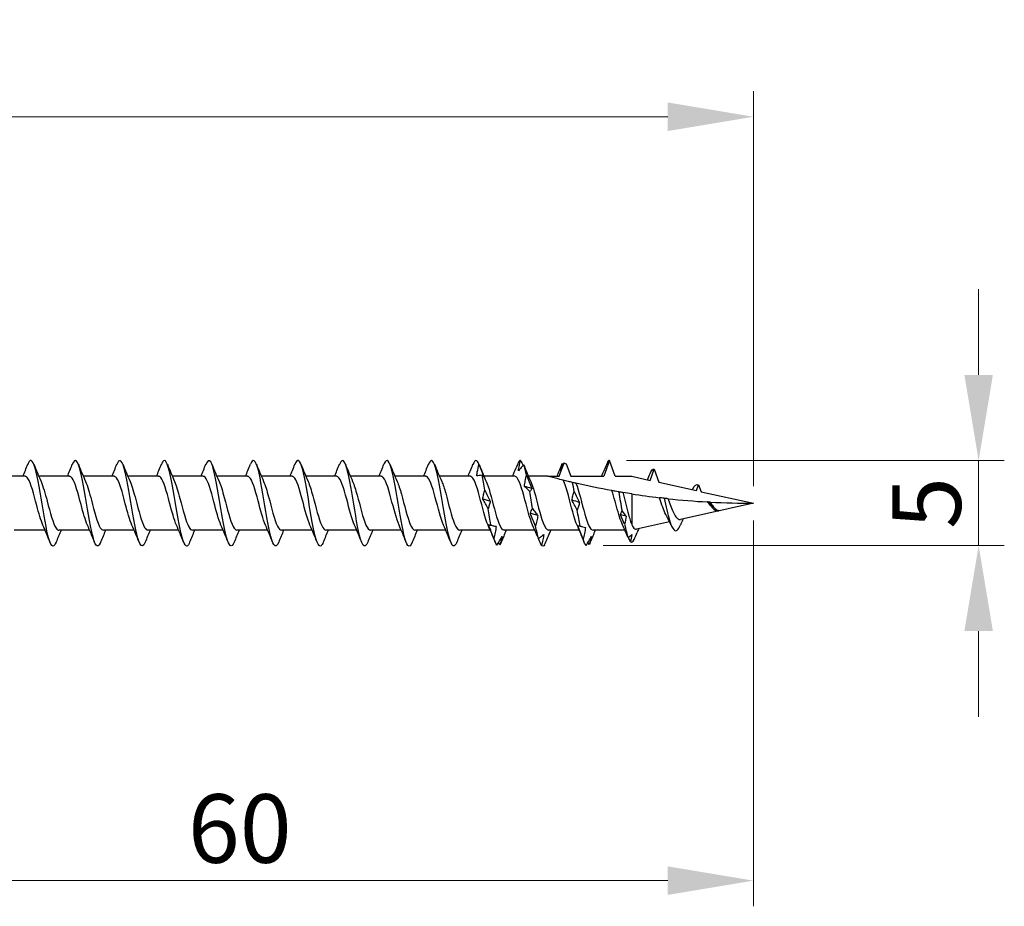
# Model space of a CAD drawing. Units: millimetres. Extents: x 1820 to 2242, y 1268 to 1634.
# Drawn here: x 2007 to 2065, y 1476 to 1528 of the extents above; entities that cross this region are included whole.
import ezdxf

# ---------------------------------------------------------------- set-up
doc = ezdxf.new("R2010")
doc.units = ezdxf.units.MM
doc.layers.add('Dimensions', color=1, linetype='Continuous', lineweight=20)
doc.layers.add('Part', color=7, linetype='Continuous', lineweight=25)
doc.styles.add('EU_style', font='arial.ttf')
doc.dimstyles.new('Dim_2D', dxfattribs={"dimtxt": 4, "dimasz": 5, "dimexe": 1.5, "dimexo": 1, "dimgap": 1, "dimtad": 1, "dimdec": 1, "dimdsep": 46, "dimtxsty": 'EU_style', "dimcen": 2.5, "dimclrd": 256, "dimclre": 256, "dimclrt": 256, "dimadec": 0, "dimazin": 0, "dimtfac": 1, "dimtdec": 1, "dimtmove": 0, "dimatfit": 3, "dimfxl": 0, "dimtolj": 1, "dimtzin": 0, "dimlwd": -1, "dimlwe": -1, "dimarcsym": 0})

# ---------------------------------------------------------------- blocks, each defined once
blk = doc.blocks.new('*D1')
at = {"layer": 'Defpoints', "color": 0}
for p in [(2049.998, 1522.573), (1949.998, 1504.75), (2049.998, 1500)]:
    blk.add_point(p, dxfattribs=at)
at = {"layer": 'Dimensions'}
for p, q in [((1949.998, 1505.75), (1949.998, 1524.073)), ((2049.998, 1501), (2049.998, 1524.073)), ((1954.998, 1522.573), (2044.998, 1522.573))]:
    blk.add_line(p, q, dxfattribs=at)
for points in [[(1954.998, 1523.407), (1954.998, 1521.74), (1949.998, 1522.573)], [(2044.998, 1523.407), (2044.998, 1521.74), (2049.998, 1522.573)]]:
    blk.add_solid(points, dxfattribs=at)
at = {"layer": 'Dimensions', "insert": (1999.998, 1525.616), "char_height": 4, "attachment_point": 5, "style": 'EU_style'}
blk.add_mtext('\\A1;100', dxfattribs=at)
blk = doc.blocks.new('*D2')
at = {"layer": 'Defpoints', "color": 0}
for p in [(2049.998, 1500), (1989.998, 1498.25), (2049.998, 1477.964)]:
    blk.add_point(p, dxfattribs=at)
at = {"layer": 'Dimensions'}
for p, q in [((2049.998, 1499), (2049.998, 1476.464)), ((1989.998, 1497.25), (1989.998, 1476.464)), ((1994.998, 1477.964), (2044.998, 1477.964))]:
    blk.add_line(p, q, dxfattribs=at)
for points in [[(1994.998, 1478.798), (1994.998, 1477.131), (1989.998, 1477.964)], [(2044.998, 1478.798), (2044.998, 1477.131), (2049.998, 1477.964)]]:
    blk.add_solid(points, dxfattribs=at)
at = {"layer": 'Dimensions', "insert": (2019.998, 1481.007), "char_height": 4, "attachment_point": 5, "style": 'EU_style'}
blk.add_mtext('\\A1;60', dxfattribs=at)
blk = doc.blocks.new('*D3')
at = {"layer": 'Defpoints', "color": 0}
for p in [(2041.593, 1502.5), (2063.15, 1502.5), (2040.223, 1497.536)]:
    blk.add_point(p, dxfattribs=at)
at = {"layer": 'Dimensions'}
for p, q in [((2063.15, 1507.5), (2063.15, 1512.5)), ((2042.593, 1502.5), (2064.65, 1502.5)), ((2063.15, 1497.536), (2063.15, 1502.5)), ((2041.223, 1497.536), (2064.65, 1497.536)), ((2063.15, 1492.536), (2063.15, 1487.536))]:
    blk.add_line(p, q, dxfattribs=at)
for points in [[(2062.317, 1507.5), (2063.983, 1507.5), (2063.15, 1502.5)], [(2062.317, 1492.536), (2063.983, 1492.536), (2063.15, 1497.536)]]:
    blk.add_solid(points, dxfattribs=at)
at = {"layer": 'Dimensions', "insert": (2060.116, 1500.018), "char_height": 4, "attachment_point": 5, "rotation": 90, "style": 'EU_style'}
blk.add_mtext('\\A1;5', dxfattribs=at)

msp = doc.modelspace()

# ---------------------------------------------------------------- linework, layer by layer
at = {"layer": 'Part'}
for p, q in [((2038.657, 1501.575), (2038.942, 1502.359)), ((2039.067, 1502.296), (2039.33, 1501.575)), ((2041.593, 1502.5), (2041.257, 1501.575)), ((2041.93, 1501.575), (2041.593, 1502.5)), ((2007.457, 1501.575), (2005.658, 1501.575)), ((2010.057, 1501.575), (2008.258, 1501.575)), ((2012.657, 1501.575), (2010.858, 1501.575)), ((2015.257, 1501.575), (2013.458, 1501.575)), ((2017.857, 1501.575), (2016.058, 1501.575)), ((2020.457, 1501.575), (2018.658, 1501.575)), ((2023.057, 1501.575), (2021.258, 1501.575)), ((2025.657, 1501.575), (2023.858, 1501.575)), ((2028.257, 1501.575), (2026.458, 1501.575)), ((2030.857, 1501.575), (2029.058, 1501.575)), ((2033.457, 1501.575), (2031.658, 1501.575)), ((2036.057, 1501.575), (2034.258, 1501.575)), ((2037.998, 1501.575), (2036.858, 1501.575)), ((2037.998, 1501.575), (2038.657, 1501.575)), ((2039.33, 1501.575), (2041.257, 1501.575)), ((2041.93, 1501.575), (2042.893, 1501.575)), ((2042.893, 1501.575), (2043.958, 1501.339)), ((2043.958, 1501.339), (2044.193, 1501.987)), ((2044.193, 1501.987), (2044.47, 1501.225)), ((2044.47, 1501.225), (2046.669, 1500.738)), ((2046.669, 1500.738), (2046.793, 1501.081)), ((2046.793, 1501.081), (2046.94, 1500.678)), ((2042.893, 1500.546), (2042.893, 1498.75)), ((2046.94, 1500.678), (2049.998, 1500)), ((2049.998, 1500), (2045.731, 1499.054)), ((2047.974, 1499.572), (2047.968, 1499.558)), ((2045.099, 1498.914), (2043.169, 1498.486)), ((2008.628, 1498.425), (2006.83, 1498.425)), ((2011.228, 1498.425), (2009.43, 1498.425)), ((2013.828, 1498.425), (2012.03, 1498.425)), ((2016.428, 1498.425), (2014.63, 1498.425)), ((2019.028, 1498.425), (2017.23, 1498.425)), ((2021.628, 1498.425), (2019.83, 1498.425)), ((2024.228, 1498.425), (2022.43, 1498.425)), ((2026.828, 1498.425), (2025.03, 1498.425)), ((2029.428, 1498.425), (2027.63, 1498.425)), ((2032.028, 1498.425), (2030.23, 1498.425)), ((2034.628, 1498.425), (2032.83, 1498.425)), ((2037.228, 1498.425), (2035.43, 1498.425)), ((2039.828, 1498.425), (2038.03, 1498.425)), ((2042.497, 1498.425), (2040.63, 1498.425))]:
    msp.add_line(p, q, dxfattribs=at)
for points, knots in [([(2030.07, 1497.733), (2029.986, 1497.525), (2029.903, 1497.45), (2029.819, 1497.54), (2029.665, 1497.706), (2029.512, 1498.422), (2029.358, 1499.314), (2029.205, 1500.207), (2029.051, 1501.232), (2028.897, 1501.854), (2028.744, 1502.477), (2028.59, 1502.666), (2028.437, 1502.323), (2028.43, 1502.308), (2028.423, 1502.292), (2028.417, 1502.276)], [27.847524, 27.847524, 27.847524, 27.847524, 28.453686, 28.453686, 28.453686, 29.567252, 29.567252, 29.567252, 30.680819, 30.680819, 30.680819, 31.794385, 31.794385, 31.794385, 31.842736, 31.842736, 31.842736, 31.842736]), ([(2009.27, 1497.732), (2009.208, 1497.575), (2009.145, 1497.492), (2009.083, 1497.501), (2008.93, 1497.523), (2008.776, 1498.109), (2008.622, 1498.951), (2008.469, 1499.794), (2008.315, 1500.852), (2008.162, 1501.573), (2008.008, 1502.294), (2007.854, 1502.643), (2007.701, 1502.438), (2007.673, 1502.4), (2007.645, 1502.345), (2007.617, 1502.273)], [78.113006, 78.113006, 78.113006, 78.113006, 78.564172, 78.564172, 78.564172, 79.677738, 79.677738, 79.677738, 80.791305, 80.791305, 80.791305, 81.904871, 81.904871, 81.904871, 82.108219, 82.108219, 82.108219, 82.108219]), ([(2011.87, 1497.724), (2011.863, 1497.706), (2011.855, 1497.689), (2011.848, 1497.673), (2011.694, 1497.334), (2011.541, 1497.528), (2011.387, 1498.153), (2011.234, 1498.779), (2011.08, 1499.806), (2010.926, 1500.697), (2010.773, 1501.588), (2010.619, 1502.301), (2010.466, 1502.462), (2010.383, 1502.549), (2010.3, 1502.473), (2010.217, 1502.267)], [71.829821, 71.829821, 71.829821, 71.829821, 71.882774, 71.882774, 71.882774, 72.99634, 72.99634, 72.99634, 74.109907, 74.109907, 74.109907, 75.223473, 75.223473, 75.223473, 75.825034, 75.825034, 75.825034, 75.825034]), ([(2014.47, 1497.731), (2014.364, 1497.472), (2014.258, 1497.43), (2014.152, 1497.644), (2013.998, 1497.955), (2013.845, 1498.79), (2013.691, 1499.711), (2013.538, 1500.633), (2013.384, 1501.598), (2013.23, 1502.101), (2013.092, 1502.552), (2012.955, 1502.612), (2012.817, 1502.274)], [65.546636, 65.546636, 65.546636, 65.546636, 66.314942, 66.314942, 66.314942, 67.428509, 67.428509, 67.428509, 68.542075, 68.542075, 68.542075, 69.541848, 69.541848, 69.541848, 69.541848]), ([(2017.07, 1497.731), (2017.019, 1497.601), (2016.968, 1497.522), (2016.917, 1497.504), (2016.763, 1497.451), (2016.609, 1497.963), (2016.456, 1498.771), (2016.302, 1499.579), (2016.149, 1500.645), (2015.995, 1501.411), (2015.842, 1502.177), (2015.688, 1502.606), (2015.534, 1502.475), (2015.495, 1502.441), (2015.456, 1502.371), (2015.417, 1502.271)], [59.26345, 59.26345, 59.26345, 59.26345, 59.633544, 59.633544, 59.633544, 60.74711, 60.74711, 60.74711, 61.860677, 61.860677, 61.860677, 62.974243, 62.974243, 62.974243, 63.258663, 63.258663, 63.258663, 63.258663]), ([(2019.67, 1497.724), (2019.52, 1497.352), (2019.37, 1497.469), (2019.221, 1498.023), (2019.067, 1498.591), (2018.913, 1499.591), (2018.76, 1500.5), (2018.606, 1501.409), (2018.453, 1502.184), (2018.299, 1502.419), (2018.205, 1502.563), (2018.111, 1502.499), (2018.017, 1502.267)], [52.980265, 52.980265, 52.980265, 52.980265, 54.065712, 54.065712, 54.065712, 55.179279, 55.179279, 55.179279, 56.292845, 56.292845, 56.292845, 56.975478, 56.975478, 56.975478, 56.975478]), ([(2022.27, 1497.733), (2022.175, 1497.499), (2022.08, 1497.437), (2021.985, 1497.584), (2021.832, 1497.823), (2021.678, 1498.601), (2021.525, 1499.511), (2021.371, 1500.421), (2021.217, 1501.42), (2021.064, 1501.984), (2020.915, 1502.532), (2020.766, 1502.646), (2020.617, 1502.276)], [46.69708, 46.69708, 46.69708, 46.69708, 47.384314, 47.384314, 47.384314, 48.49788, 48.49788, 48.49788, 49.611447, 49.611447, 49.611447, 50.692292, 50.692292, 50.692292, 50.692292]), ([(2024.87, 1497.729), (2024.83, 1497.627), (2024.79, 1497.557), (2024.75, 1497.524), (2024.597, 1497.396), (2024.443, 1497.83), (2024.289, 1498.599), (2024.136, 1499.367), (2023.982, 1500.433), (2023.829, 1501.239), (2023.675, 1502.045), (2023.521, 1502.552), (2023.368, 1502.495), (2023.317, 1502.477), (2023.267, 1502.398), (2023.217, 1502.269)], [40.413895, 40.413895, 40.413895, 40.413895, 40.702916, 40.702916, 40.702916, 41.816482, 41.816482, 41.816482, 42.930049, 42.930049, 42.930049, 44.043615, 44.043615, 44.043615, 44.409107, 44.409107, 44.409107, 44.409107]), ([(2027.47, 1497.725), (2027.331, 1497.386), (2027.193, 1497.449), (2027.054, 1497.906), (2026.901, 1498.412), (2026.747, 1499.379), (2026.593, 1500.3), (2026.44, 1501.221), (2026.286, 1502.053), (2026.133, 1502.359), (2026.027, 1502.57), (2025.922, 1502.527), (2025.817, 1502.269)], [34.130709, 34.130709, 34.130709, 34.130709, 35.135084, 35.135084, 35.135084, 36.24865, 36.24865, 36.24865, 37.362217, 37.362217, 37.362217, 38.125922, 38.125922, 38.125922, 38.125922]), ([(2032.67, 1497.727), (2032.641, 1497.654), (2032.612, 1497.597), (2032.584, 1497.56), (2032.43, 1497.358), (2032.277, 1497.712), (2032.123, 1498.436), (2031.969, 1499.159), (2031.816, 1500.219), (2031.662, 1501.059), (2031.509, 1501.9), (2031.355, 1502.481), (2031.201, 1502.5), (2031.14, 1502.507), (2031.078, 1502.424), (2031.017, 1502.268)], [21.564339, 21.564339, 21.564339, 21.564339, 21.772288, 21.772288, 21.772288, 22.885854, 22.885854, 22.885854, 23.999421, 23.999421, 23.999421, 25.112987, 25.112987, 25.112987, 25.559551, 25.559551, 25.559551, 25.559551]), ([(2033.838, 1501.596), (2033.847, 1501.674), (2033.859, 1501.751), (2033.897, 1501.981), (2033.93, 1502.134), (2033.966, 1502.285)], [-0.07612486, -0.07612486, -0.07612486, -0.07612486, -0.05219065, -0.05219065, -0.00541239, -0.00541239, -0.00541239, -0.00541239]), ([(2036.271, 1501.899), (2036.285, 1501.998), (2036.303, 1502.098), (2036.347, 1502.298), (2036.372, 1502.399), (2036.399, 1502.5)], [0, 0, 0, 0, 0.03532316, 0.03532316, 0.07060091, 0.07060091, 0.07060091, 0.07060091]), ([(2036.581, 1502.247), (2036.53, 1502.194), (2036.479, 1502.139), (2036.376, 1502.023), (2036.324, 1501.962), (2036.271, 1501.899)], [0, 0, 0, 0, 0.04248962, 0.04248962, 0.08507811, 0.08507811, 0.08507811, 0.08507811]), ([(2038.942, 1502.359), (2038.915, 1502.308), (2038.888, 1502.256), (2038.809, 1502.103), (2038.757, 1502.001), (2038.704, 1501.898)], [0.02008731, 0.02008731, 0.02008731, 0.02008731, 0.04248962, 0.04248962, 0.08507811, 0.08507811, 0.08507811, 0.08507811]), ([(2038.704, 1501.898), (2038.718, 1501.964), (2038.736, 1502.032), (2038.78, 1502.171), (2038.805, 1502.242), (2038.832, 1502.314)], [0, 0, 0, 0, 0.03532316, 0.03532316, 0.07060091, 0.07060091, 0.07060091, 0.07060091]), ([(2038.942, 1502.359), (2038.944, 1502.358), (2038.947, 1502.357), (2038.988, 1502.335), (2039.028, 1502.316), (2039.067, 1502.296)], [-0.02233462, -0.02233462, -0.02233462, -0.02233462, -0.02155306, -0.02155306, -0.00830625, -0.00830625, -0.00830625, -0.00830625]), ([(2041.447, 1502.347), (2041.397, 1502.223), (2041.345, 1502.098), (2041.287, 1501.956), (2041.281, 1501.94), (2041.274, 1501.923)], [0, 0, 0, 0, 0.04248962, 0.04248962, 0.04797416, 0.04797416, 0.04797416, 0.04797416]), ([(2008.498, 1498.728), (2008.379, 1498.997), (2008.26, 1499.419), (2008.141, 1499.87), (2007.968, 1500.524), (2007.796, 1501.191), (2007.623, 1501.449), (2007.568, 1501.532), (2007.512, 1501.57), (2007.457, 1501.568)], [79.165057, 79.165057, 79.165057, 79.165057, 80.028253, 80.028253, 80.028253, 81.278169, 81.278169, 81.278169, 81.681409, 81.681409, 81.681409, 81.681409]), ([(2011.098, 1498.727), (2010.974, 1499.007), (2010.85, 1499.453), (2010.727, 1499.923), (2010.554, 1500.579), (2010.382, 1501.232), (2010.21, 1501.469), (2010.159, 1501.539), (2010.108, 1501.571), (2010.057, 1501.568)], [72.881872, 72.881872, 72.881872, 72.881872, 73.778671, 73.778671, 73.778671, 75.028587, 75.028587, 75.028587, 75.398224, 75.398224, 75.398224, 75.398224]), ([(2013.698, 1498.727), (2013.569, 1499.017), (2013.441, 1499.488), (2013.313, 1499.976), (2013.14, 1500.632), (2012.968, 1501.271), (2012.796, 1501.487), (2012.749, 1501.545), (2012.703, 1501.572), (2012.657, 1501.569)], [66.598686, 66.598686, 66.598686, 66.598686, 67.529089, 67.529089, 67.529089, 68.779005, 68.779005, 68.779005, 69.115038, 69.115038, 69.115038, 69.115038]), ([(2016.298, 1498.726), (2016.165, 1499.027), (2016.032, 1499.523), (2015.899, 1500.029), (2015.727, 1500.685), (2015.554, 1501.308), (2015.382, 1501.504), (2015.34, 1501.551), (2015.298, 1501.572), (2015.257, 1501.57)], [60.315501, 60.315501, 60.315501, 60.315501, 61.279507, 61.279507, 61.279507, 62.529423, 62.529423, 62.529423, 62.831853, 62.831853, 62.831853, 62.831853]), ([(2018.898, 1498.725), (2018.76, 1499.037), (2018.623, 1499.559), (2018.485, 1500.082), (2018.313, 1500.737), (2018.14, 1501.344), (2017.968, 1501.518), (2017.931, 1501.556), (2017.894, 1501.573), (2017.857, 1501.571)], [54.032316, 54.032316, 54.032316, 54.032316, 55.029925, 55.029925, 55.029925, 56.279841, 56.279841, 56.279841, 56.548668, 56.548668, 56.548668, 56.548668]), ([(2021.498, 1498.725), (2021.356, 1499.046), (2021.213, 1499.595), (2021.071, 1500.135), (2020.899, 1500.789), (2020.726, 1501.379), (2020.554, 1501.532), (2020.521, 1501.56), (2020.489, 1501.573), (2020.457, 1501.572)], [47.74913, 47.74913, 47.74913, 47.74913, 48.780343, 48.780343, 48.780343, 50.030259, 50.030259, 50.030259, 50.265482, 50.265482, 50.265482, 50.265482]), ([(2024.098, 1498.724), (2023.951, 1499.056), (2023.804, 1499.632), (2023.657, 1500.187), (2023.485, 1500.839), (2023.312, 1501.412), (2023.14, 1501.543), (2023.112, 1501.564), (2023.084, 1501.574), (2023.057, 1501.572)], [41.465945, 41.465945, 41.465945, 41.465945, 42.530761, 42.530761, 42.530761, 43.780677, 43.780677, 43.780677, 43.982297, 43.982297, 43.982297, 43.982297]), ([(2026.698, 1498.724), (2026.546, 1499.065), (2026.395, 1499.67), (2026.243, 1500.24), (2026.071, 1500.888), (2025.898, 1501.443), (2025.726, 1501.553), (2025.703, 1501.568), (2025.68, 1501.574), (2025.657, 1501.573)], [35.18276, 35.18276, 35.18276, 35.18276, 36.281179, 36.281179, 36.281179, 37.531095, 37.531095, 37.531095, 37.699112, 37.699112, 37.699112, 37.699112]), ([(2029.298, 1498.724), (2029.142, 1499.075), (2028.986, 1499.708), (2028.829, 1500.292), (2028.657, 1500.937), (2028.485, 1501.473), (2028.312, 1501.561), (2028.294, 1501.57), (2028.275, 1501.574), (2028.257, 1501.574)], [28.899574, 28.899574, 28.899574, 28.899574, 30.031597, 30.031597, 30.031597, 31.281513, 31.281513, 31.281513, 31.415927, 31.415927, 31.415927, 31.415927]), ([(2031.898, 1498.723), (2031.737, 1499.084), (2031.576, 1499.747), (2031.415, 1500.344), (2031.243, 1500.984), (2031.071, 1501.501), (2030.898, 1501.567), (2030.884, 1501.572), (2030.87, 1501.575), (2030.857, 1501.574)], [22.616389, 22.616389, 22.616389, 22.616389, 23.782015, 23.782015, 23.782015, 25.031931, 25.031931, 25.031931, 25.132741, 25.132741, 25.132741, 25.132741]), ([(2034.498, 1498.723), (2034.332, 1499.093), (2034.167, 1499.786), (2034.002, 1500.395), (2033.829, 1501.03), (2033.657, 1501.527), (2033.484, 1501.571), (2033.475, 1501.574), (2033.466, 1501.575), (2033.457, 1501.575)], [16.333204, 16.333204, 16.333204, 16.333204, 17.532433, 17.532433, 17.532433, 18.782349, 18.782349, 18.782349, 18.849556, 18.849556, 18.849556, 18.849556]), ([(2034.148, 1501.636), (2034.091, 1501.635), (2034.034, 1501.63), (2033.93, 1501.616), (2033.884, 1501.607), (2033.838, 1501.596)], [-0.09377796, -0.09377796, -0.09377796, -0.09377796, -0.04623238, -0.04623238, -0.00870043, -0.00870043, -0.00870043, -0.00870043]), ([(2034.276, 1501.516), (2034.262, 1501.532), (2034.244, 1501.55), (2034.201, 1501.59), (2034.175, 1501.612), (2034.148, 1501.636)], [0, 0, 0, 0, 0.03532316, 0.03532316, 0.07060091, 0.07060091, 0.07060091, 0.07060091]), ([(2037.098, 1498.723), (2036.928, 1499.102), (2036.758, 1499.826), (2036.588, 1500.446), (2036.415, 1501.076), (2036.243, 1501.552), (2036.07, 1501.574), (2036.066, 1501.575), (2036.061, 1501.575), (2036.057, 1501.575)], [10.050018, 10.050018, 10.050018, 10.050018, 11.282851, 11.282851, 11.282851, 12.532767, 12.532767, 12.532767, 12.566371, 12.566371, 12.566371, 12.566371]), ([(2036.619, 1500.981), (2036.633, 1501.093), (2036.651, 1501.205), (2036.694, 1501.425), (2036.719, 1501.534), (2036.747, 1501.641)], [0, 0, 0, 0, 0.03532316, 0.03532316, 0.07060091, 0.07060091, 0.07060091, 0.07060091]), ([(2036.747, 1501.641), (2036.798, 1501.51), (2036.849, 1501.38), (2036.952, 1501.121), (2037.004, 1500.992), (2037.057, 1500.864)], [0, 0, 0, 0, 0.04248962, 0.04248962, 0.08507811, 0.08507811, 0.08507811, 0.08507811]), ([(2038.881, 1501.348), (2038.751, 1501.38), (2038.624, 1501.412), (2038.414, 1501.466), (2038.302, 1501.495), (2038.161, 1501.532), (2038.104, 1501.547), (2038.042, 1501.563), (2038.026, 1501.567), (2038.003, 1501.573), (2037.998, 1501.575), (2037.998, 1501.575)], [2.2443259, 2.2443259, 2.2443259, 2.2443259, 2.2838569, 2.2838569, 2.3187578, 2.3187578, 2.3427495, 2.3427495, 2.3547454, 2.3547454, 2.3667413, 2.3667413, 2.3667413, 2.3667413]), ([(2008.389, 1501.272), (2008.508, 1501.002), (2008.628, 1500.576), (2008.748, 1500.121), (2008.921, 1499.467), (2009.093, 1498.802), (2009.265, 1498.548), (2009.32, 1498.467), (2009.375, 1498.43), (2009.43, 1498.432)], [-81.056169, -81.056169, -81.056169, -81.056169, -80.187398, -80.187398, -80.187398, -78.937482, -78.937482, -78.937482, -78.539816, -78.539816, -78.539816, -78.539816]), ([(2010.989, 1501.272), (2011.104, 1501.012), (2011.219, 1500.609), (2011.334, 1500.174), (2011.507, 1499.521), (2011.679, 1498.844), (2011.851, 1498.569), (2011.911, 1498.475), (2011.97, 1498.43), (2012.03, 1498.433)], [-74.772983, -74.772983, -74.772983, -74.772983, -73.937816, -73.937816, -73.937816, -72.6879, -72.6879, -72.6879, -72.256631, -72.256631, -72.256631, -72.256631]), ([(2013.589, 1501.271), (2013.699, 1501.022), (2013.81, 1500.642), (2013.92, 1500.226), (2014.093, 1499.577), (2014.265, 1498.886), (2014.438, 1498.592), (2014.502, 1498.483), (2014.566, 1498.431), (2014.63, 1498.433)], [-68.489798, -68.489798, -68.489798, -68.489798, -67.688234, -67.688234, -67.688234, -66.438318, -66.438318, -66.438318, -65.973446, -65.973446, -65.973446, -65.973446]), ([(2016.189, 1501.271), (2016.295, 1501.032), (2016.4, 1500.675), (2016.506, 1500.278), (2016.679, 1499.632), (2016.851, 1498.93), (2017.024, 1498.617), (2017.092, 1498.492), (2017.161, 1498.432), (2017.23, 1498.434)], [-62.206613, -62.206613, -62.206613, -62.206613, -61.438652, -61.438652, -61.438652, -60.188736, -60.188736, -60.188736, -59.69026, -59.69026, -59.69026, -59.69026]), ([(2018.789, 1501.27), (2018.89, 1501.043), (2018.991, 1500.707), (2019.093, 1500.33), (2019.265, 1499.689), (2019.437, 1498.976), (2019.61, 1498.643), (2019.683, 1498.501), (2019.757, 1498.433), (2019.83, 1498.434)], [-55.923427, -55.923427, -55.923427, -55.923427, -55.18907, -55.18907, -55.18907, -53.939154, -53.939154, -53.939154, -53.407075, -53.407075, -53.407075, -53.407075]), ([(2021.389, 1501.27), (2021.485, 1501.053), (2021.582, 1500.739), (2021.679, 1500.382), (2021.851, 1499.745), (2022.023, 1499.022), (2022.196, 1498.67), (2022.274, 1498.511), (2022.352, 1498.433), (2022.43, 1498.435)], [-49.640242, -49.640242, -49.640242, -49.640242, -48.939488, -48.939488, -48.939488, -47.689572, -47.689572, -47.689572, -47.12389, -47.12389, -47.12389, -47.12389]), ([(2023.989, 1501.269), (2024.081, 1501.064), (2024.173, 1500.77), (2024.265, 1500.433), (2024.437, 1499.802), (2024.61, 1499.07), (2024.782, 1498.699), (2024.865, 1498.522), (2024.947, 1498.434), (2025.03, 1498.435)], [-43.357057, -43.357057, -43.357057, -43.357057, -42.689906, -42.689906, -42.689906, -41.43999, -41.43999, -41.43999, -40.840704, -40.840704, -40.840704, -40.840704]), ([(2026.589, 1501.269), (2026.676, 1501.075), (2026.763, 1500.8), (2026.851, 1500.483), (2027.023, 1499.859), (2027.196, 1499.118), (2027.368, 1498.73), (2027.455, 1498.534), (2027.543, 1498.435), (2027.63, 1498.435)], [-37.073871, -37.073871, -37.073871, -37.073871, -36.440324, -36.440324, -36.440324, -35.190408, -35.190408, -35.190408, -34.557519, -34.557519, -34.557519, -34.557519]), ([(2029.189, 1501.269), (2029.271, 1501.085), (2029.354, 1500.83), (2029.437, 1500.534), (2029.609, 1499.916), (2029.782, 1499.168), (2029.954, 1498.762), (2030.046, 1498.546), (2030.138, 1498.436), (2030.23, 1498.435)], [-30.790686, -30.790686, -30.790686, -30.790686, -30.190742, -30.190742, -30.190742, -28.940826, -28.940826, -28.940826, -28.274334, -28.274334, -28.274334, -28.274334]), ([(2031.789, 1501.269), (2031.867, 1501.096), (2031.945, 1500.859), (2032.023, 1500.583), (2032.195, 1499.973), (2032.368, 1499.218), (2032.54, 1498.795), (2032.637, 1498.559), (2032.733, 1498.436), (2032.83, 1498.434)], [-24.507501, -24.507501, -24.507501, -24.507501, -23.94116, -23.94116, -23.94116, -22.691244, -22.691244, -22.691244, -21.991149, -21.991149, -21.991149, -21.991149]), ([(2034.389, 1501.269), (2034.462, 1501.107), (2034.536, 1500.888), (2034.609, 1500.632), (2034.781, 1500.031), (2034.954, 1499.27), (2035.126, 1498.83), (2035.227, 1498.572), (2035.329, 1498.437), (2035.43, 1498.434)], [-18.224315, -18.224315, -18.224315, -18.224315, -17.691578, -17.691578, -17.691578, -16.441662, -16.441662, -16.441662, -15.707963, -15.707963, -15.707963, -15.707963]), ([(2036.929, 1500.683), (2036.878, 1500.738), (2036.827, 1500.79), (2036.723, 1500.89), (2036.671, 1500.937), (2036.619, 1500.981)], [0, 0, 0, 0, 0.04248962, 0.04248962, 0.08507811, 0.08507811, 0.08507811, 0.08507811]), ([(2036.989, 1501.269), (2037.057, 1501.118), (2037.126, 1500.916), (2037.195, 1500.68), (2037.368, 1500.088), (2037.54, 1499.322), (2037.712, 1498.866), (2037.818, 1498.587), (2037.924, 1498.437), (2038.03, 1498.434)], [-11.94113, -11.94113, -11.94113, -11.94113, -11.441996, -11.441996, -11.441996, -10.19208, -10.19208, -10.19208, -9.424778, -9.424778, -9.424778, -9.424778]), ([(2039.698, 1498.723), (2039.528, 1499.102), (2039.358, 1499.826), (2039.188, 1500.446), (2039.086, 1500.819), (2038.983, 1501.147), (2038.881, 1501.348)], [3.766833, 3.766833, 3.766833, 3.766833, 4.999666, 4.999666, 4.999666, 5.739878, 5.739878, 5.739878, 5.739878]), ([(2039.433, 1501.216), (2039.354, 1501.234), (2039.278, 1501.252), (2039.066, 1501.303), (2038.974, 1501.326), (2038.881, 1501.348)], [-0.1232036, -0.1232036, -0.1232036, -0.1232036, -0.0754221, -0.0754221, 0, 0, 0, 0]), ([(2039.634, 1501.17), (2039.623, 1501.172), (2039.592, 1501.179), (2039.52, 1501.196), (2039.477, 1501.206), (2039.433, 1501.216)], [-0.1128129, -0.1128129, -0.1128129, -0.1128129, -0.0535884, -0.0535884, 0, 0, 0, 0]), ([(2039.634, 1501.17), (2039.806, 1500.73), (2039.978, 1499.969), (2040.151, 1499.368), (2040.31, 1498.811), (2040.47, 1498.431), (2040.63, 1498.426)], [-5.549384, -5.549384, -5.549384, -5.549384, -4.299468, -4.299468, -4.299468, -3.141593, -3.141593, -3.141593, -3.141593]), ([(2041.733, 1500.74), (2041.727, 1500.741), (2041.72, 1500.743), (2041.058, 1500.862), (2040.296, 1501.018), (2039.634, 1501.17)], [1.964285, 1.964285, 1.964285, 1.964285, 1.9661852, 1.9661852, 2.1670399, 2.1670399, 2.1670399, 2.1670399]), ([(2034.186, 1500.246), (2034.199, 1500.337), (2034.218, 1500.426), (2034.261, 1500.601), (2034.286, 1500.686), (2034.314, 1500.769)], [0, 0, 0, 0, 0.03532316, 0.03532316, 0.07060091, 0.07060091, 0.07060091, 0.07060091]), ([(2034.314, 1500.769), (2034.365, 1500.657), (2034.416, 1500.546), (2034.519, 1500.327), (2034.571, 1500.219), (2034.624, 1500.114)], [0, 0, 0, 0, 0.04248962, 0.04248962, 0.08507811, 0.08507811, 0.08507811, 0.08507811]), ([(2037.057, 1500.864), (2037.043, 1500.829), (2037.025, 1500.797), (2036.981, 1500.736), (2036.956, 1500.708), (2036.929, 1500.683)], [0, 0, 0, 0, 0.03532316, 0.03532316, 0.07060091, 0.07060091, 0.07060091, 0.07060091]), ([(2039.4, 1500.182), (2039.413, 1500.27), (2039.432, 1500.357), (2039.475, 1500.526), (2039.5, 1500.609), (2039.528, 1500.689)], [0, 0, 0, 0, 0.03532316, 0.03532316, 0.07060091, 0.07060091, 0.07060091, 0.07060091]), ([(2039.528, 1500.689), (2039.578, 1500.579), (2039.63, 1500.47), (2039.733, 1500.257), (2039.785, 1500.152), (2039.837, 1500.049), (2039.838, 1500.049), (2039.838, 1500.049)], [0, 0, 0, 0, 0.04248962, 0.04248962, 0.08504641, 0.08504641, 0.08507811, 0.08507811, 0.08507811, 0.08507811]), ([(2042.103, 1500.675), (2042.043, 1500.685), (2041.982, 1500.696), (2041.86, 1500.717), (2041.797, 1500.729), (2041.733, 1500.74)], [-0.10399828, -0.10399828, -0.10399828, -0.10399828, -0.05643099, -0.05643099, -0.01010607, -0.01010607, -0.01010607, -0.01010607]), ([(2042.352, 1498.751), (2042.295, 1498.875), (2042.238, 1499.03), (2042.121, 1499.39), (2042.062, 1499.594), (2041.943, 1500.016), (2041.884, 1500.231), (2041.794, 1500.541), (2041.763, 1500.644), (2041.733, 1500.74)], [0.2018472, 0.2018472, 0.2018472, 0.2018472, 0.2654096, 0.2654096, 0.331762, 0.331762, 0.3981144, 0.3981144, 0.4324322, 0.4324322, 0.4324322, 0.4324322]), ([(2042.379, 1500.628), (2042.346, 1500.634), (2042.309, 1500.64), (2042.233, 1500.653), (2042.192, 1500.66), (2042.151, 1500.667)], [-0.08833686, -0.08833686, -0.08833686, -0.08833686, -0.04881474, -0.04881474, -0.00808467, -0.00808467, -0.00808467, -0.00808467]), ([(2042.379, 1500.628), (2042.385, 1500.608), (2042.39, 1500.587), (2042.448, 1500.369), (2042.499, 1500.159), (2042.603, 1499.736), (2042.654, 1499.529), (2042.738, 1499.222), (2042.769, 1499.114), (2042.831, 1498.916), (2042.862, 1498.827), (2042.893, 1498.75)], [0.1888608, 0.1888608, 0.1888608, 0.1888608, 0.1957748, 0.1957748, 0.261033, 0.261033, 0.3262913, 0.3262913, 0.3654718, 0.3654718, 0.4046523, 0.4046523, 0.4046523, 0.4046523]), ([(2034.496, 1499.684), (2034.445, 1499.782), (2034.394, 1499.878), (2034.29, 1500.065), (2034.238, 1500.157), (2034.186, 1500.246)], [0, 0, 0, 0, 0.04248962, 0.04248962, 0.08507811, 0.08507811, 0.08507811, 0.08507811]), ([(2034.624, 1500.114), (2034.61, 1500.038), (2034.592, 1499.964), (2034.548, 1499.821), (2034.523, 1499.752), (2034.496, 1499.684)], [0, 0, 0, 0, 0.03532316, 0.03532316, 0.07060091, 0.07060091, 0.07060091, 0.07060091]), ([(2039.71, 1499.601), (2039.659, 1499.702), (2039.608, 1499.801), (2039.504, 1499.994), (2039.452, 1500.089), (2039.4, 1500.182)], [0, 0, 0, 0, 0.04248962, 0.04248962, 0.08507811, 0.08507811, 0.08507811, 0.08507811]), ([(2039.838, 1500.049), (2039.824, 1499.97), (2039.806, 1499.893), (2039.762, 1499.744), (2039.737, 1499.672), (2039.71, 1499.601)], [0, 0, 0, 0, 0.03532316, 0.03532316, 0.07060091, 0.07060091, 0.07060091, 0.07060091]), ([(2044.776, 1500.294), (2044.73, 1500.299), (2044.682, 1500.305), (2044.593, 1500.315), (2044.549, 1500.32), (2044.504, 1500.326)], [-0.07401893, -0.07401893, -0.07401893, -0.07401893, -0.03714211, -0.03714211, -0.00548806, -0.00548806, -0.00548806, -0.00548806]), ([(2044.872, 1499.354), (2044.813, 1499.478), (2044.755, 1499.621), (2044.64, 1499.934), (2044.583, 1500.1), (2044.518, 1500.284), (2044.511, 1500.305), (2044.504, 1500.326)], [0, 0, 0, 0, 0.0509902, 0.0509902, 0.1032576, 0.1032576, 0.1099611, 0.1099611, 0.1099611, 0.1099611]), ([(2045.009, 1500.268), (2044.977, 1500.272), (2044.941, 1500.276), (2044.865, 1500.284), (2044.82, 1500.289), (2044.776, 1500.294)], [-0.07459109, -0.07459109, -0.07459109, -0.07459109, -0.0408336, -0.0408336, 0, 0, 0, 0]), ([(2045.009, 1500.268), (2045.019, 1500.241), (2045.029, 1500.213), (2045.092, 1500.045), (2045.144, 1499.904), (2045.249, 1499.64), (2045.301, 1499.52), (2045.354, 1499.415)], [0.36269982, 0.36269982, 0.36269982, 0.36269982, 0.3717543, 0.3717543, 0.4168815, 0.4168815, 0.46077082, 0.46077082, 0.46077082, 0.46077082]), ([(2047.405, 1500.072), (2047.39, 1500.073), (2047.374, 1500.074), (2047.344, 1500.076), (2047.33, 1500.077), (2047.315, 1500.077)], [-0.02303675, -0.02303675, -0.02303675, -0.02303675, -0.01149074, -0.01149074, -0.00160145, -0.00160145, -0.00160145, -0.00160145]), ([(2047.55, 1499.801), (2047.509, 1499.842), (2047.469, 1499.887), (2047.39, 1499.981), (2047.353, 1500.029), (2047.315, 1500.077)], [0.06157174, 0.06157174, 0.06157174, 0.06157174, 0.08075399, 0.08075399, 0.09914199, 0.09914199, 0.09914199, 0.09914199]), ([(2047.479, 1500.068), (2047.468, 1500.069), (2047.457, 1500.069), (2047.433, 1500.071), (2047.419, 1500.072), (2047.405, 1500.072)], [-0.02391514, -0.02391514, -0.02391514, -0.02391514, -0.01304762, -0.01304762, 0, 0, 0, 0]), ([(2047.479, 1500.068), (2047.512, 1500.016), (2047.545, 1499.965), (2047.625, 1499.848), (2047.672, 1499.786), (2047.762, 1499.688), (2047.804, 1499.65), (2047.889, 1499.596), (2047.93, 1499.579), (2047.974, 1499.572)], [0.00800839, 0.00800839, 0.00800839, 0.00800839, 0.02653769, 0.02653769, 0.05204828, 0.05204828, 0.0738729, 0.0738729, 0.09491311, 0.09491311, 0.09491311, 0.09491311]), ([(2036.966, 1499.41), (2036.98, 1499.461), (2036.998, 1499.51), (2037.042, 1499.604), (2037.067, 1499.649), (2037.095, 1499.691)], [0, 0, 0, 0, 0.03532316, 0.03532316, 0.07060091, 0.07060091, 0.07060091, 0.07060091]), ([(2037.276, 1498.665), (2037.226, 1498.791), (2037.174, 1498.916), (2037.071, 1499.165), (2037.019, 1499.288), (2036.966, 1499.41)], [0, 0, 0, 0, 0.04248962, 0.04248962, 0.08507811, 0.08507811, 0.08507811, 0.08507811]), ([(2037.095, 1499.691), (2037.145, 1499.618), (2037.197, 1499.548), (2037.3, 1499.412), (2037.352, 1499.347), (2037.404, 1499.285)], [0, 0, 0, 0, 0.04248962, 0.04248962, 0.08507811, 0.08507811, 0.08507811, 0.08507811]), ([(2037.404, 1499.285), (2037.391, 1499.179), (2037.372, 1499.074), (2037.329, 1498.867), (2037.304, 1498.765), (2037.276, 1498.665)], [0, 0, 0, 0, 0.03532316, 0.03532316, 0.07060091, 0.07060091, 0.07060091, 0.07060091]), ([(2045.354, 1499.415), (2045.407, 1499.306), (2045.46, 1499.218), (2045.569, 1499.093), (2045.622, 1499.058), (2045.695, 1499.049), (2045.713, 1499.05), (2045.731, 1499.054)], [0, 0, 0, 0, 0.0451324, 0.0451324, 0.0890902, 0.0890902, 0.1034573, 0.1034573, 0.1034573, 0.1034573]), ([(2034.533, 1498.733), (2034.547, 1498.739), (2034.565, 1498.743), (2034.609, 1498.746), (2034.634, 1498.745), (2034.661, 1498.742)], [0, 0, 0, 0, 0.03532316, 0.03532316, 0.07060091, 0.07060091, 0.07060091, 0.07060091]), ([(2034.843, 1497.943), (2034.792, 1498.074), (2034.741, 1498.206), (2034.638, 1498.47), (2034.586, 1498.602), (2034.533, 1498.733)], [0, 0, 0, 0, 0.04248962, 0.04248962, 0.08507811, 0.08507811, 0.08507811, 0.08507811]), ([(2034.661, 1498.742), (2034.712, 1498.719), (2034.763, 1498.698), (2034.867, 1498.662), (2034.919, 1498.647), (2034.971, 1498.636)], [0, 0, 0, 0, 0.04248962, 0.04248962, 0.08507811, 0.08507811, 0.08507811, 0.08507811]), ([(2034.971, 1498.636), (2034.958, 1498.519), (2034.939, 1498.402), (2034.896, 1498.171), (2034.871, 1498.057), (2034.843, 1497.943)], [0, 0, 0, 0, 0.03532316, 0.03532316, 0.07060091, 0.07060091, 0.07060091, 0.07060091]), ([(2039.747, 1498.685), (2039.761, 1498.687), (2039.779, 1498.686), (2039.823, 1498.682), (2039.848, 1498.677), (2039.875, 1498.67)], [0, 0, 0, 0, 0.03532316, 0.03532316, 0.07060091, 0.07060091, 0.07060091, 0.07060091]), ([(2040.057, 1497.896), (2040.006, 1498.027), (2039.955, 1498.158), (2039.852, 1498.421), (2039.8, 1498.553), (2039.747, 1498.685)], [0, 0, 0, 0, 0.04248962, 0.04248962, 0.08507811, 0.08507811, 0.08507811, 0.08507811]), ([(2039.875, 1498.67), (2039.926, 1498.651), (2039.977, 1498.635), (2040.081, 1498.608), (2040.133, 1498.598), (2040.185, 1498.59)], [0, 0, 0, 0, 0.04248962, 0.04248962, 0.08507811, 0.08507811, 0.08507811, 0.08507811]), ([(2042.893, 1498.75), (2042.949, 1498.632), (2043.005, 1498.551), (2043.098, 1498.487), (2043.133, 1498.478), (2043.169, 1498.486)], [0, 0, 0, 0, 0.0650956, 0.0650956, 0.1052822, 0.1052822, 0.1052822, 0.1052822]), ([(2045.093, 1499.008), (2045.262, 1498.459), (2045.43, 1498.27), (2045.598, 1498.489), (2045.643, 1498.547), (2045.688, 1498.631), (2045.732, 1498.735)], [0, 0, 0, 0, 1.220789, 1.220789, 1.220789, 1.544398, 1.544398, 1.544398, 1.544398]), ([(2045.894, 1499.09), (2045.85, 1498.997), (2045.807, 1498.902), (2045.754, 1498.782), (2045.743, 1498.758), (2045.732, 1498.733)], [0.03860804, 0.03860804, 0.03860804, 0.03860804, 0.07015084, 0.07015084, 0.07834894, 0.07834894, 0.07834894, 0.07834894]), ([(2035.009, 1497.552), (2035.06, 1497.633), (2035.111, 1497.716), (2035.214, 1497.887), (2035.266, 1497.975), (2035.319, 1498.065)], [0, 0, 0, 0, 0.04248962, 0.04248962, 0.08507811, 0.08507811, 0.08507811, 0.08507811]), ([(2035.319, 1498.065), (2035.305, 1497.984), (2035.287, 1497.903), (2035.243, 1497.738), (2035.218, 1497.654), (2035.191, 1497.569)], [0, 0, 0, 0, 0.03532316, 0.03532316, 0.07060091, 0.07060091, 0.07060091, 0.07060091]), ([(2037.346, 1498.144), (2037.353, 1498.128), (2037.36, 1498.111), (2037.39, 1498.047), (2037.415, 1497.997), (2037.442, 1497.946)], [0.0227856, 0.0227856, 0.0227856, 0.0227856, 0.03532316, 0.03532316, 0.07060091, 0.07060091, 0.07060091, 0.07060091]), ([(2037.442, 1497.946), (2037.493, 1497.98), (2037.544, 1498.016), (2037.647, 1498.095), (2037.7, 1498.137), (2037.752, 1498.182)], [0, 0, 0, 0, 0.04248962, 0.04248962, 0.08507811, 0.08507811, 0.08507811, 0.08507811]), ([(2037.752, 1498.182), (2037.738, 1498.074), (2037.72, 1497.967), (2037.677, 1497.751), (2037.651, 1497.643), (2037.624, 1497.535)], [0, 0, 0, 0, 0.03532316, 0.03532316, 0.07060091, 0.07060091, 0.07060091, 0.07060091]), ([(2037.79, 1497.568), (2037.841, 1497.685), (2037.892, 1497.804), (2037.995, 1498.044), (2038.047, 1498.166), (2038.1, 1498.288)], [0, 0, 0, 0, 0.04248962, 0.04248962, 0.08507811, 0.08507811, 0.08507811, 0.08507811]), ([(2040.185, 1498.59), (2040.172, 1498.473), (2040.153, 1498.357), (2040.11, 1498.125), (2040.085, 1498.01), (2040.057, 1497.896)], [0, 0, 0, 0, 0.03532316, 0.03532316, 0.07060091, 0.07060091, 0.07060091, 0.07060091]), ([(2040.223, 1497.536), (2040.274, 1497.621), (2040.325, 1497.707), (2040.428, 1497.885), (2040.48, 1497.976), (2040.533, 1498.069)], [0, 0, 0, 0, 0.04248962, 0.04248962, 0.08507811, 0.08507811, 0.08507811, 0.08507811]), ([(2040.533, 1498.069), (2040.519, 1497.992), (2040.501, 1497.913), (2040.457, 1497.753), (2040.432, 1497.672), (2040.405, 1497.59)], [0, 0, 0, 0, 0.03532316, 0.03532316, 0.07060091, 0.07060091, 0.07060091, 0.07060091]), ([(2037.624, 1497.535), (2037.573, 1497.648), (2037.522, 1497.763), (2037.458, 1497.907), (2037.446, 1497.935), (2037.433, 1497.963)], [0, 0, 0, 0, 0.04248962, 0.04248962, 0.05270576, 0.05270576, 0.05270576, 0.05270576])]:
    msp.add_open_spline(points, degree=3, knots=knots, dxfattribs=at)
for points in [[(2007.328, 1501.575), (2007.427, 1501.806), (2007.523, 1502.041), (2007.617, 1502.276)], [(2007.97, 1502.276), (2008.104, 1501.939), (2008.242, 1501.604), (2008.389, 1501.277)], [(2009.928, 1501.575), (2010.027, 1501.806), (2010.123, 1502.041), (2010.217, 1502.276)], [(2010.57, 1502.276), (2010.704, 1501.939), (2010.842, 1501.604), (2010.989, 1501.277)], [(2012.528, 1501.575), (2012.627, 1501.806), (2012.723, 1502.041), (2012.817, 1502.276)], [(2013.17, 1502.276), (2013.304, 1501.939), (2013.442, 1501.604), (2013.589, 1501.277)], [(2015.128, 1501.575), (2015.227, 1501.806), (2015.323, 1502.041), (2015.417, 1502.276)], [(2015.77, 1502.276), (2015.904, 1501.939), (2016.042, 1501.604), (2016.189, 1501.277)], [(2017.728, 1501.575), (2017.827, 1501.806), (2017.923, 1502.041), (2018.017, 1502.276)], [(2018.37, 1502.276), (2018.504, 1501.939), (2018.642, 1501.604), (2018.789, 1501.277)], [(2020.328, 1501.575), (2020.427, 1501.806), (2020.523, 1502.041), (2020.617, 1502.276)], [(2020.97, 1502.276), (2021.104, 1501.939), (2021.242, 1501.604), (2021.389, 1501.277)], [(2022.928, 1501.575), (2023.027, 1501.806), (2023.123, 1502.041), (2023.217, 1502.276)], [(2023.57, 1502.276), (2023.704, 1501.939), (2023.842, 1501.604), (2023.989, 1501.277)], [(2025.528, 1501.575), (2025.627, 1501.806), (2025.723, 1502.041), (2025.817, 1502.276)], [(2026.17, 1502.276), (2026.304, 1501.939), (2026.442, 1501.604), (2026.589, 1501.277)], [(2028.128, 1501.575), (2028.227, 1501.806), (2028.323, 1502.041), (2028.417, 1502.276)], [(2028.77, 1502.276), (2028.904, 1501.939), (2029.042, 1501.604), (2029.189, 1501.277)], [(2030.728, 1501.575), (2030.827, 1501.806), (2030.923, 1502.041), (2031.017, 1502.276)], [(2031.37, 1502.276), (2031.504, 1501.939), (2031.642, 1501.604), (2031.789, 1501.277)], [(2033.328, 1501.575), (2033.427, 1501.806), (2033.523, 1502.041), (2033.617, 1502.276)], [(2033.966, 1502.285), (2033.85, 1502.571), (2033.733, 1502.555), (2033.617, 1502.271)], [(2033.966, 1502.285), (2034.068, 1502.031), (2034.171, 1501.774), (2034.276, 1501.516)], [(2033.989, 1502.227), (2034.118, 1501.907), (2034.249, 1501.588), (2034.389, 1501.277)], [(2036.234, 1502.316), (2036.2, 1502.233), (2036.166, 1502.15), (2036.133, 1502.067)], [(2036.399, 1502.5), (2036.344, 1502.505), (2036.289, 1502.442), (2036.234, 1502.316)], [(2036.399, 1502.5), (2036.447, 1502.404), (2036.495, 1502.306), (2036.544, 1502.208)], [(2036.6, 1502.2), (2036.594, 1502.215), (2036.588, 1502.231), (2036.581, 1502.247)], [(2036.747, 1501.641), (2036.692, 1501.893), (2036.636, 1502.1), (2036.581, 1502.247)], [(2036.6, 1502.2), (2036.725, 1501.889), (2036.853, 1501.579), (2036.989, 1501.277)], [(2038.528, 1501.575), (2038.627, 1501.806), (2038.723, 1502.041), (2038.817, 1502.276)], [(2038.832, 1502.314), (2038.827, 1502.302), (2038.822, 1502.289), (2038.817, 1502.276)], [(2038.832, 1502.314), (2038.85, 1502.293), (2038.868, 1502.272), (2038.885, 1502.25)], [(2041.593, 1502.5), (2041.545, 1502.5), (2041.496, 1502.448), (2041.447, 1502.347)], [(2034.314, 1500.769), (2034.259, 1501.087), (2034.203, 1501.384), (2034.148, 1501.636)], [(2035.928, 1501.575), (2035.998, 1501.738), (2036.066, 1501.902), (2036.133, 1502.067)], [(2041.128, 1501.575), (2041.178, 1501.691), (2041.226, 1501.807), (2041.274, 1501.923)], [(2043.803, 1501.373), (2043.859, 1501.497), (2043.913, 1501.622), (2043.967, 1501.748)], [(2043.967, 1501.747), (2044.019, 1501.868), (2044.071, 1501.947), (2044.123, 1501.976)], [(2044.151, 1501.987), (2044.138, 1501.965), (2044.125, 1501.942), (2044.112, 1501.919)], [(2044.112, 1501.919), (2044.115, 1501.938), (2044.119, 1501.957), (2044.123, 1501.976)], [(2044.123, 1501.976), (2044.127, 1501.971), (2044.131, 1501.965), (2044.135, 1501.959)], [(2044.151, 1501.987), (2044.165, 1501.991), (2044.179, 1501.99), (2044.193, 1501.987)], [(2037.057, 1500.864), (2036.911, 1500.903), (2036.765, 1500.942), (2036.619, 1500.981)], [(2039.528, 1500.689), (2039.496, 1500.872), (2039.465, 1501.049), (2039.433, 1501.216)], [(2046.454, 1500.842), (2046.567, 1501.05), (2046.68, 1501.133), (2046.793, 1501.081)], [(2037.095, 1499.691), (2037.039, 1500.022), (2036.984, 1500.362), (2036.929, 1500.683)], [(2042.151, 1500.667), (2042.135, 1500.67), (2042.119, 1500.672), (2042.103, 1500.675)], [(2042.131, 1500.644), (2042.122, 1500.654), (2042.112, 1500.665), (2042.103, 1500.675)], [(2042.151, 1500.667), (2042.144, 1500.659), (2042.138, 1500.651), (2042.131, 1500.644)], [(2042.131, 1500.644), (2042.196, 1500.28), (2042.26, 1499.898), (2042.324, 1499.538)], [(2042.893, 1500.546), (2042.72, 1500.573), (2042.549, 1500.6), (2042.379, 1500.628)], [(2042.893, 1500.546), (2043.43, 1500.463), (2043.968, 1500.389), (2044.504, 1500.326)], [(2046.425, 1500.792), (2046.435, 1500.809), (2046.444, 1500.827), (2046.454, 1500.845)], [(2034.624, 1500.114), (2034.478, 1500.158), (2034.332, 1500.202), (2034.186, 1500.246)], [(2039.838, 1500.049), (2039.692, 1500.093), (2039.546, 1500.137), (2039.4, 1500.182)], [(2044.776, 1500.294), (2044.882, 1499.829), (2044.988, 1499.359), (2045.093, 1499.008)], [(2045.009, 1500.268), (2045.784, 1500.185), (2046.555, 1500.121), (2047.315, 1500.077)], [(2047.405, 1500.072), (2047.593, 1499.706), (2047.781, 1499.517), (2047.968, 1499.558)], [(2047.479, 1500.068), (2048.335, 1500.022), (2049.177, 1500), (2049.998, 1500)], [(2047.628, 1499.715), (2047.603, 1499.745), (2047.576, 1499.774), (2047.55, 1499.801)], [(2034.661, 1498.742), (2034.606, 1499.031), (2034.551, 1499.353), (2034.496, 1499.684)], [(2037.404, 1499.285), (2037.258, 1499.326), (2037.112, 1499.368), (2036.966, 1499.41)], [(2039.875, 1498.67), (2039.82, 1498.953), (2039.765, 1499.272), (2039.71, 1499.601)], [(2042.235, 1499.333), (2042.254, 1499.406), (2042.286, 1499.475), (2042.324, 1499.538)], [(2042.562, 1499.24), (2042.453, 1499.271), (2042.344, 1499.302), (2042.235, 1499.333)], [(2042.471, 1498.774), (2042.393, 1498.963), (2042.315, 1499.149), (2042.235, 1499.333)], [(2042.324, 1499.538), (2042.403, 1499.432), (2042.482, 1499.333), (2042.562, 1499.24)], [(2042.562, 1499.24), (2042.54, 1499.082), (2042.508, 1498.926), (2042.471, 1498.774)], [(2044.921, 1499.259), (2044.905, 1499.289), (2044.888, 1499.321), (2044.872, 1499.354)], [(2045.225, 1498.647), (2045.129, 1498.858), (2045.028, 1499.066), (2044.921, 1499.259)], [(2008.917, 1497.724), (2008.782, 1498.061), (2008.644, 1498.396), (2008.498, 1498.723)], [(2011.517, 1497.724), (2011.382, 1498.061), (2011.244, 1498.396), (2011.098, 1498.723)], [(2014.117, 1497.724), (2013.982, 1498.061), (2013.844, 1498.396), (2013.698, 1498.723)], [(2016.717, 1497.724), (2016.582, 1498.061), (2016.444, 1498.396), (2016.298, 1498.723)], [(2019.317, 1497.724), (2019.182, 1498.061), (2019.044, 1498.396), (2018.898, 1498.723)], [(2021.917, 1497.724), (2021.782, 1498.061), (2021.644, 1498.396), (2021.498, 1498.723)], [(2024.517, 1497.724), (2024.382, 1498.061), (2024.244, 1498.396), (2024.098, 1498.723)], [(2027.117, 1497.724), (2026.982, 1498.061), (2026.844, 1498.396), (2026.698, 1498.723)], [(2029.717, 1497.724), (2029.582, 1498.061), (2029.444, 1498.396), (2029.298, 1498.723)], [(2032.317, 1497.724), (2032.182, 1498.061), (2032.044, 1498.396), (2031.898, 1498.723)], [(2034.917, 1497.724), (2034.782, 1498.061), (2034.644, 1498.396), (2034.498, 1498.723)], [(2034.971, 1498.636), (2034.825, 1498.667), (2034.679, 1498.7), (2034.533, 1498.733)], [(2037.346, 1498.144), (2037.266, 1498.339), (2037.183, 1498.533), (2037.098, 1498.723)], [(2037.442, 1497.946), (2037.387, 1498.137), (2037.332, 1498.383), (2037.276, 1498.665)], [(2040.117, 1497.724), (2039.982, 1498.061), (2039.844, 1498.396), (2039.698, 1498.723)], [(2039.998, 1498.63), (2039.914, 1498.648), (2039.831, 1498.666), (2039.747, 1498.685)], [(2042.665, 1498.026), (2042.564, 1498.27), (2042.46, 1498.514), (2042.352, 1498.751)], [(2042.471, 1498.774), (2042.541, 1498.443), (2042.611, 1498.171), (2042.681, 1497.99)], [(2009.558, 1498.425), (2009.459, 1498.194), (2009.364, 1497.959), (2009.27, 1497.724)], [(2012.158, 1498.425), (2012.059, 1498.194), (2011.964, 1497.959), (2011.87, 1497.724)], [(2014.758, 1498.425), (2014.659, 1498.194), (2014.564, 1497.959), (2014.47, 1497.724)], [(2017.358, 1498.425), (2017.259, 1498.194), (2017.164, 1497.959), (2017.07, 1497.724)], [(2019.958, 1498.425), (2019.859, 1498.194), (2019.764, 1497.959), (2019.67, 1497.724)], [(2022.558, 1498.425), (2022.459, 1498.194), (2022.364, 1497.959), (2022.27, 1497.724)], [(2025.158, 1498.425), (2025.059, 1498.194), (2024.964, 1497.959), (2024.87, 1497.724)], [(2027.758, 1498.425), (2027.659, 1498.194), (2027.564, 1497.959), (2027.47, 1497.724)], [(2030.358, 1498.425), (2030.259, 1498.194), (2030.164, 1497.959), (2030.07, 1497.724)], [(2032.958, 1498.425), (2032.859, 1498.194), (2032.764, 1497.959), (2032.67, 1497.724)], [(2035.558, 1498.425), (2035.459, 1498.194), (2035.364, 1497.959), (2035.27, 1497.724)], [(2038.1, 1498.288), (2038.091, 1498.265), (2038.081, 1498.242), (2038.07, 1498.218)], [(2038.158, 1498.425), (2038.135, 1498.37), (2038.112, 1498.315), (2038.089, 1498.26)], [(2040.758, 1498.425), (2040.659, 1498.194), (2040.564, 1497.959), (2040.47, 1497.724)], [(2042.681, 1497.99), (2042.749, 1498.044), (2042.817, 1498.104), (2042.886, 1498.168)], [(2042.886, 1498.168), (2042.867, 1498.033), (2042.841, 1497.897), (2042.81, 1497.761)], [(2043.037, 1497.89), (2043.093, 1498.023), (2043.15, 1498.159), (2043.206, 1498.295)], [(2043.299, 1498.515), (2043.267, 1498.442), (2043.237, 1498.369), (2043.206, 1498.295)], [(2035.009, 1497.552), (2034.954, 1497.619), (2034.898, 1497.753), (2034.843, 1497.943)], [(2035.191, 1497.569), (2035.162, 1497.613), (2035.133, 1497.659), (2035.103, 1497.704)], [(2035.27, 1497.724), (2035.243, 1497.659), (2035.217, 1497.606), (2035.191, 1497.569)], [(2037.79, 1497.568), (2037.734, 1497.491), (2037.679, 1497.479), (2037.624, 1497.535)], [(2040.223, 1497.536), (2040.168, 1497.593), (2040.112, 1497.716), (2040.057, 1497.896)], [(2040.405, 1497.59), (2040.378, 1497.629), (2040.352, 1497.668), (2040.325, 1497.708)], [(2040.47, 1497.724), (2040.448, 1497.67), (2040.426, 1497.625), (2040.405, 1497.59)], [(2042.665, 1498.026), (2042.67, 1498.014), (2042.675, 1498.002), (2042.681, 1497.99)], [(2042.81, 1497.761), (2042.773, 1497.841), (2042.735, 1497.922), (2042.697, 1498.003)], [(2042.81, 1497.761), (2042.886, 1497.69), (2042.962, 1497.737), (2043.037, 1497.89)]]:
    msp.add_open_spline(points, degree=3, dxfattribs=at)

# ---------------------------------------------------------------- dimensions: what is measured, and where the dimension line sits
at = {"layer": 'Dimensions'}
for base, p1, picture, middle in [((2049.998, 1522.573), (1949.998, 1504.75), '*D1', (1999.998, 1525.616)), ((2049.998, 1477.964), (1989.998, 1498.25), '*D2', (2019.998, 1481.007))]:
    dim = msp.add_linear_dim(base=base, p1=p1, p2=(2049.998, 1500), dimstyle='Dim_2D', dxfattribs=at)
    dim.commit()
    dim.dimension.update_dxf_attribs({"geometry": picture, "text_midpoint": middle})
dim = msp.add_linear_dim(base=(2063.15, 1502.5), p1=(2040.223, 1497.536), p2=(2041.593, 1502.5), angle=90, dimstyle='Dim_2D', dxfattribs=at)
dim.commit()
dim.dimension.update_dxf_attribs({"geometry": '*D3', "text_midpoint": (2060.116, 1500.018)})

doc.saveas('drawing.dxf')
